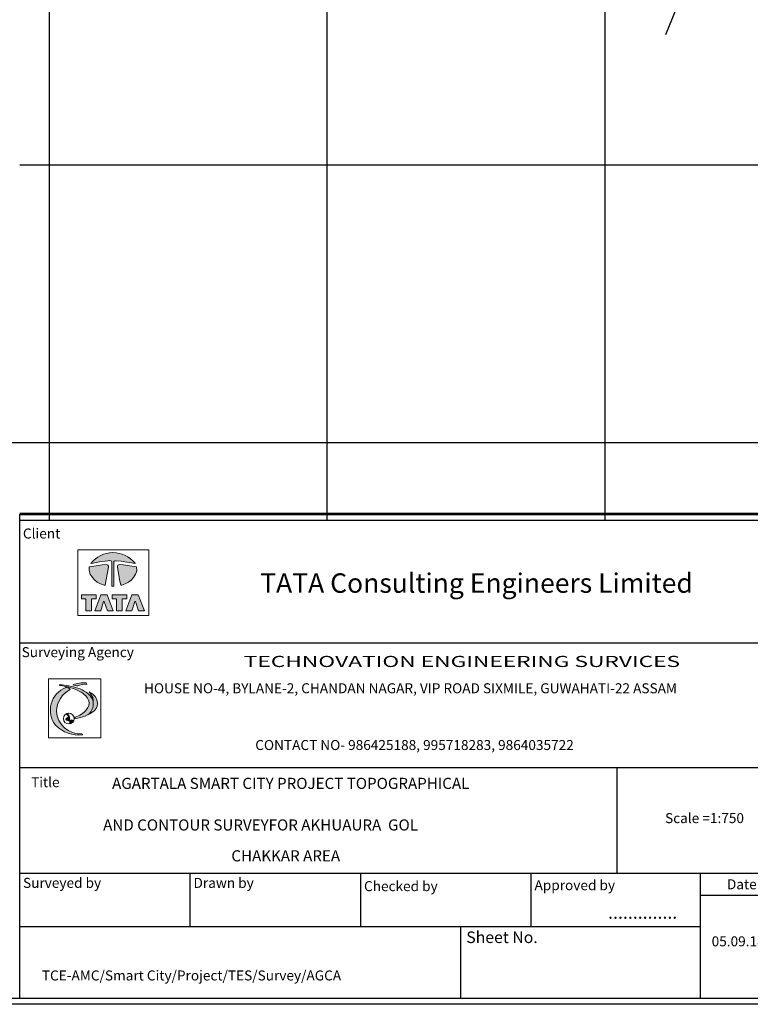
# Model space of a CAD drawing. Extents: x 322135 to 322747, y 2637299 to 2638070.
# Drawn here: x 322241 to 322372, y 2637299 to 2637476 of the extents above; entities that cross this region are included whole.
import ezdxf
from ezdxf.enums import TextEntityAlignment as Align

# ---------------------------------------------------------------- set-up
doc = ezdxf.new("R2010")
doc.units = 0
for name, color, linetype in [('0.ELECTRIC_LINE', 3, 'EX_ELEC'), ('00.GRID', 254, 'Continuous'), ('00.POND HATCH', 150, 'Continuous'), ('SHEET', 7, 'Continuous')]:
    doc.layers.add(name, color=color, linetype=linetype)
for name, color, linetype, lineweight in [('00.DRAIN HATCH', 5, 'Continuous', 25), ('00.LOGO', 7, 'Continuous', 0), ('00.TEXT', 7, 'Continuous', 25), ('LOGO-2', 7, 'Continuous', 0)]:
    doc.layers.add(name, color=color, linetype=linetype, lineweight=lineweight)
doc.styles.add('ROMANT', font='romant.shx')
doc.styles.get("Standard").update_dxf_attribs({"font": 'arial.ttf'})
doc.styles.add('text1', font='sanss___.ttf')
doc.linetypes.add('EX_ELEC', pattern='A,5,-0.5,["E",Standard,S=0.5,R=0,X=0,Y=-0.2],-1', length=6.5)

# ---------------------------------------------------------------- blocks, each defined once
blk = doc.blocks.new('r')
at = {"layer": '00.LOGO'}
h = blk.add_hatch(color=152, dxfattribs=at)
h.dxf.hatch_style = 1
h.paths.add_polyline_path([(1.876, 3.538), (2.073, 3.842), (2.149, 4.086), (2.177, 4.232), (2.162, 4.512), (2.149, 4.536), (1.306, 4.674), (0.95, 4.716), (0.587, 4.752), (0.477, 4.74), (0.417, 4.684), (0.376, 4.615), (0.38, 4.506), (0.571, 3.362), (0.683, 2.83), (0.703, 2.822), (0.779, 2.838), (1.107, 2.946), (1.412, 3.118), (1.644, 3.29)])
h.paths.add_polyline_path([(-2.105, 4.861), (-2.092, 4.842), (-1.308, 4.993), (-0.788, 5.078), (-0.521, 5.109), (-0.33, 5.116), (-0.239, 5.099), (-0.187, 5.061), (-0.155, 4.985), (-0.14, 4.843), (-0.163, 2.745), (0.048, 2.745), (0.024, 3.696), (0.024, 4.931), (0.038, 5.024), (0.067, 5.07), (0.118, 5.095), (0.205, 5.107), (0.719, 5.068), (1.252, 4.985), (1.673, 4.906), (2.007, 4.84), (2.016, 4.877, 0.482502)])
h.paths.add_polyline_path([(-2.242, 4.536), (-2.256, 4.512), (-2.27, 4.232), (-2.242, 4.086), (-2.166, 3.842), (-1.97, 3.538), (-1.738, 3.29), (-1.505, 3.118), (-1.201, 2.946), (-0.872, 2.838), (-0.796, 2.822), (-0.776, 2.83), (-0.664, 3.362), (-0.474, 4.506), (-0.47, 4.615), (-0.51, 4.684), (-0.571, 4.74), (-0.68, 4.752), (-1.044, 4.716), (-1.4, 4.674)])
h.paths.add_polyline_path([(-2.05, 1.517), (-2.034, 1.539), (-1.616, 1.539), (-1.616, 1.922), (-2.997, 1.922), (-2.997, 1.549), (-2.603, 1.549), (-2.59, 1.494), (-2.59, 0.419), (-2.05, 0.419)])
h.paths.add_polyline_path([(-0.914, 1.302), (-0.851, 1.302), (-0.57, 0.42), (-0.021, 0.42), (-0.591, 1.922), (-1.18, 1.922), (-1.741, 0.419), (-1.179, 0.419)])
h.paths.add_polyline_path([(0.828, 1.517), (0.844, 1.539), (1.263, 1.539), (1.263, 1.922), (-0.119, 1.922), (-0.119, 1.549), (0.275, 1.549), (0.288, 1.494), (0.288, 0.419), (0.828, 0.419)])
h.paths.add_polyline_path([(2.056, 1.302), (2.337, 0.42), (2.886, 0.42), (2.316, 1.922), (1.726, 1.922), (1.165, 0.419), (1.727, 0.419), (1.993, 1.302)])
at = {"layer": '00.LOGO', "color": 152}
blk.add_lwpolyline([(-2.105, 4.861), (-2.092, 4.842), (-1.308, 4.993), (-0.788, 5.078), (-0.521, 5.109), (-0.33, 5.116), (-0.239, 5.099), (-0.187, 5.061), (-0.155, 4.985), (-0.14, 4.843), (-0.163, 2.745), (0.048, 2.745), (0.024, 3.696), (0.024, 4.931), (0.038, 5.024), (0.067, 5.07), (0.118, 5.095), (0.205, 5.107), (0.719, 5.068), (1.252, 4.985), (1.673, 4.906), (2.007, 4.84), (2.016, 4.877, 0.482502)], format="xyb", close=True, dxfattribs=at)
for points in [[(-1.4, 4.674), (-2.242, 4.536), (-2.256, 4.512), (-2.27, 4.232), (-2.242, 4.086), (-2.166, 3.842), (-1.97, 3.538), (-1.738, 3.29), (-1.505, 3.118), (-1.201, 2.946), (-0.872, 2.838), (-0.796, 2.822), (-0.776, 2.83), (-0.664, 3.362), (-0.474, 4.506), (-0.47, 4.615), (-0.51, 4.684), (-0.571, 4.74), (-0.68, 4.752), (-1.044, 4.716)], [(1.306, 4.674), (2.149, 4.536), (2.162, 4.512), (2.177, 4.232), (2.149, 4.086), (2.073, 3.842), (1.876, 3.538), (1.644, 3.29), (1.412, 3.118), (1.107, 2.946), (0.779, 2.838), (0.703, 2.822), (0.683, 2.83), (0.571, 3.362), (0.38, 4.506), (0.376, 4.615), (0.417, 4.684), (0.477, 4.74), (0.587, 4.752), (0.95, 4.716)], [(-2.05, 0.419), (-2.59, 0.419), (-2.59, 1.494), (-2.6, 1.534), (-2.613, 1.549), (-2.997, 1.549), (-2.997, 1.922), (-1.616, 1.922), (-1.616, 1.539), (-2.034, 1.539), (-2.05, 1.517)], [(-1.179, 0.419), (-1.741, 0.419), (-1.18, 1.922), (-0.591, 1.922), (-0.021, 0.42), (-0.57, 0.42), (-0.851, 1.302), (-0.914, 1.302)], [(0.828, 0.419), (0.288, 0.419), (0.288, 1.494), (0.279, 1.534), (0.265, 1.549), (-0.119, 1.549), (-0.119, 1.922), (1.263, 1.922), (1.263, 1.539), (0.844, 1.539), (0.828, 1.517)], [(1.727, 0.419), (1.165, 0.419), (1.726, 1.922), (2.316, 1.922), (2.886, 0.42), (2.337, 0.42), (2.056, 1.302), (1.993, 1.302)]]:
    blk.add_lwpolyline(points, close=True, dxfattribs=at)
at = {"layer": 'LOGO-2'}
blk.add_lwpolyline([(-3.314, 6.128), (3.314, 6.128), (3.314, 0), (-3.314, 0)], close=True, dxfattribs=at)
blk = doc.blocks.new('hh')
at = {"layer": '00.LOGO'}
h = blk.add_hatch(color=152, dxfattribs=at)
h.dxf.hatch_style = 1
h.paths.add_polyline_path([(-0.83, 5.49, 0.375242), (-1.31, 5.72, 0.504107), (-2.47, 1.44, 0.226412), (0.61, 0.35, 0.391657), (0.53, 0.45, -0.413334), (-2.37, 3.04, -0.263583)])
h.paths.add_polyline_path([(1.3, 4.21, -0.239947), (1.06, 3.22, -0.129435), (-0.25, 2.36, 0.569627), (-0.23, 2.19, 0.083172), (1.18, 2.63, 0.34323), (1.72, 4.39, 0.194568), (0.06, 5.65, 0.063824), (-2, 6.05, 0.821729), (-1.99, 5.94, -0.10796), (0.42, 5.21, -0.183726)])
h.paths.add_polyline_path([(1.81, 4.02, -0.273574), (1.18, 2.63, 0.047241), (1.9, 3.07, 0.047164), (1.97, 3.12, 0.484864), (1.62, 5.07), (1.36, 5.22), (1.59, 4.9), (1.75, 4.61), (1.8, 4.35)])
h.paths.add_polyline_path([(1.07, 6.09, 0.370148), (0.99, 6.25, 0.104753), (-0.51, 6.05, 0.121309), (0.04, 5.92, -0.115545)])
at = {"layer": 'LOGO-2'}
h = blk.add_hatch(color=178, dxfattribs=at)
h.dxf.hatch_style = 1
h.paths.add_polyline_path([(-0.88, 2.15), (-0.88, 2.25), (-0.87, 2.31), (-0.9, 2.4), (-0.93, 2.49), (-0.96, 2.58), (-1.06, 2.65), (-1.09, 2.7), (-1.07, 2.75), (-1, 2.82, 0.148822), (-1.34, 2.7), (-1.12, 2.59), (-1.02, 2.46), (-1.05, 2.34), (-1.25, 2.2), (-1.31, 2.13), (-1.29, 2.07), (-1.22, 2.01), (-1.01, 1.96), (-0.9, 1.93), (-0.85, 1.87), (-0.84, 1.77), (-0.9, 1.67), (-0.91, 1.59, 0.248013), (-0.43, 1.91), (-0.46, 1.97), (-0.54, 2.03), (-0.62, 2.05), (-0.7, 2.03), (-0.81, 2.02), (-0.88, 2.06)])
blk.add_lwpolyline([(-3.26, 6.71), (2.66, 6.71), (2.66, 0), (-3.26, 0)], close=True, dxfattribs=at)
for points in [[(-0.83, 5.49, 0.375242), (-1.31, 5.72, 0.504107), (-2.47, 1.44, 0.226412), (0.61, 0.35, 0.391657), (0.53, 0.45, -0.413334), (-2.37, 3.04, -0.263583), (-0.83, 5.49)], [(1.18, 2.63, 0.34323), (1.72, 4.39, 0.015846), (1.72, 4.39, 0.194568), (0.06, 5.65, 0.063824), (-2, 6.05, 0.821729), (-1.99, 5.94, -0.10796), (0.42, 5.21, -0.183726), (1.3, 4.21, -0.239947), (1.06, 3.22, -0.129435), (-0.25, 2.36, 0.569627), (-0.23, 2.19, 0.130927), (1.9, 3.07, 0.047164), (1.97, 3.12, 0.484864), (1.62, 5.07), (1.36, 5.22), (1.59, 4.9), (1.75, 4.61), (1.8, 4.35), (1.81, 4.02)]]:
    blk.add_lwpolyline(points, format="xyb", dxfattribs=at)
blk.add_lwpolyline([(1.07, 6.09, 0.370148), (0.99, 6.25, 0.104753), (-0.51, 6.05, 0.121309), (0.04, 5.92, -0.115545)], format="xyb", close=True, dxfattribs=at)
for points in [[(-1.34, 2.7), (-1.12, 2.59), (-1.02, 2.46), (-1.05, 2.34), (-1.25, 2.2), (-1.31, 2.13), (-1.29, 2.07), (-1.22, 2.01), (-1.01, 1.96), (-0.9, 1.93), (-0.85, 1.87), (-0.84, 1.77), (-0.9, 1.67), (-0.91, 1.59)], [(-0.43, 1.91), (-0.46, 1.97), (-0.54, 2.03), (-0.62, 2.05), (-0.7, 2.03), (-0.81, 2.02), (-0.88, 2.06), (-0.88, 2.15), (-0.88, 2.25), (-0.87, 2.31), (-0.9, 2.4), (-0.93, 2.49), (-0.96, 2.58), (-1.06, 2.65), (-1.09, 2.7), (-1.07, 2.75), (-1, 2.82)]]:
    blk.add_lwpolyline(points, dxfattribs=at)
blk.add_circle((-0.97, 2.2), 0.617, dxfattribs=at)

msp = doc.modelspace()

# ---------------------------------------------------------------- hatches: boundary and pattern name
at = {"layer": '00.DRAIN HATCH'}
h = msp.add_hatch(dxfattribs=at)
h.set_pattern_fill('DASH', color=256, scale=0.27, angle=45)
edge = h.paths.add_edge_path()
edge.add_line((322512.076, 2637447.413), (322499.736, 2637453.869))
edge.add_line((322499.736, 2637453.869), (322462.62, 2637473.273))
edge.add_line((322462.62, 2637473.273), (322460.476, 2637474.21))
edge.add_line((322460.476, 2637474.21), (322453.523, 2637467.639))
edge.add_line((322453.523, 2637467.639), (322458.41, 2637465.266))
edge.add_line((322458.41, 2637465.266), (322546.106, 2637421.104))
edge.add_line((322546.106, 2637421.104), (322552.385, 2637426.116))
edge.add_line((322552.385, 2637426.116), (322549.998, 2637427.925))
edge.add_line((322549.998, 2637427.925), (322546.259, 2637429.603))
edge.add_line((322546.259, 2637429.603), (322542.354, 2637432.547))
edge.add_arc((322542.763, 2637433.162), 0.738, 196.73758, 236.31997, ccw=False)
edge.add_arc((322544.067, 2637431.755), 2.339, 129.82852, 149.2989, ccw=False)
edge.add_line((322542.569, 2637433.551), (322544.168, 2637434.675))
edge.add_line((322544.168, 2637434.675), (322551.418, 2637441.101))
edge.add_line((322551.418, 2637441.101), (322548.57, 2637443.324))
edge.add_line((322548.57, 2637443.324), (322540.341, 2637437.221))
edge.add_line((322540.341, 2637437.221), (322538.156, 2637436.05))
edge.add_line((322538.156, 2637436.05), (322535.845, 2637435.258))
edge.add_line((322535.845, 2637435.258), (322534.349, 2637435.424))
edge.add_line((322534.349, 2637435.424), (322512.076, 2637447.413))
h.paths.add_polyline_path([(322401.615, 2637503.52), (322383.971, 2637516.287), (322377.657, 2637504.484), (322392.65, 2637497.188), (322407.289, 2637490.083), (322453.523, 2637467.639), (322460.476, 2637474.21), (322435.078, 2637485.317), (322418.576, 2637495.561)])
h.paths.add_polyline_path([(322383.971, 2637516.287), (322383.131, 2637516.894), (322366.167, 2637524.743), (322351.38, 2637531.207), (322330.441, 2637539.489), (322328.568, 2637540.906), (322327, 2637541.837), (322324.474, 2637541.862), (322322.114, 2637542.3), (322318.497, 2637543.52), (322315.9, 2637545.996), (322313.387, 2637536.777), (322317.512, 2637535.056), (322324.259, 2637532.36), (322334.495, 2637526.167), (322355.333, 2637515.347), (322377.657, 2637504.484)])
h.paths.add_polyline_path([(322575.901, 2637457.198), (322577.782, 2637459.021), (322584.043, 2637464.218), (322588.542, 2637467.76), (322586.316, 2637471.326), (322581.168, 2637467.254), (322574.075, 2637461.536), (322572.416, 2637460.76), (322551.206, 2637445.279), (322548.57, 2637443.324), (322551.418, 2637441.101), (322558.412, 2637447.299)])
h.paths.add_polyline_path([(322606.701, 2637481.673), (322627.177, 2637495.34), (322627.58, 2637495.667), (322632.673, 2637498.723), (322633.365, 2637499.248), (322638.164, 2637502.863), (322641.239, 2637505.179), (322637.329, 2637507.506), (322632.402, 2637503.932), (322632.18, 2637503.434), (322627.002, 2637500.116), (322604.467, 2637485.227), (322589.652, 2637473.964), (322586.316, 2637471.326), (322588.542, 2637467.76), (322592.822, 2637471.13), (322594.746, 2637472.66), (322600.609, 2637477.161)])
at = {"layer": '00.POND HATCH'}
h = msp.add_hatch(dxfattribs=at)
h.set_pattern_fill('DASH', color=256, scale=0.83, angle=160)
edge = h.paths.add_edge_path()
edge.add_line((322398.672, 2637593.739), (322395.531, 2637608.094))
edge.add_arc((322387.355, 2637602.723), 9.782, 33.30439, 66.60817)
edge.add_line((322391.239, 2637611.701), (322377.637, 2637614.002))
edge.add_line((322377.637, 2637614.002), (322364.746, 2637615.276))
edge.add_line((322364.746, 2637615.276), (322352.174, 2637616.56))
edge.add_arc((322350.981, 2637582.394), 34.187, 87.99949, 102.03034)
edge.add_arc((322351.869, 2637593.346), 23.869, 109.61807, 139.39946)
edge.add_line((322333.746, 2637608.88), (322325.859, 2637571.663))
edge.add_line((322325.859, 2637571.663), (322325.03, 2637552.753))
edge.add_line((322325.03, 2637552.753), (322324.907, 2637548.369))
edge.add_arc((322327.395, 2637549.18), 2.617, 198.04809, 246.26495)
edge.add_line((322326.342, 2637546.784), (322331.543, 2637543.956))
edge.add_line((322331.543, 2637543.956), (322346.682, 2637536.813))
edge.add_line((322346.682, 2637536.813), (322361.294, 2637530.058))
edge.add_line((322361.294, 2637530.058), (322363.775, 2637529.313))
edge.add_line((322363.775, 2637529.313), (322364.979, 2637529.365))
edge.add_line((322364.979, 2637529.365), (322366.108, 2637529.792))
edge.add_line((322366.108, 2637529.792), (322369.624, 2637535.672))
edge.add_arc((322372.01, 2637534.281), 2.762, 111.87667, 149.7557, ccw=False)
edge.add_line((322370.981, 2637536.844), (322372.8, 2637536.462))
edge.add_line((322372.8, 2637536.462), (322375.403, 2637535.66))
edge.add_line((322375.403, 2637535.66), (322378.915, 2637534.799))
edge.add_line((322378.915, 2637534.799), (322401.183, 2637523.945))
edge.add_line((322401.183, 2637523.945), (322402.852, 2637522.179))
edge.add_line((322402.852, 2637522.179), (322404.633, 2637520.084))
edge.add_line((322404.633, 2637520.084), (322405.681, 2637518.635))
edge.add_line((322405.681, 2637518.635), (322406.095, 2637516.868))
edge.add_line((322406.095, 2637516.868), (322405.694, 2637510.963))
edge.add_line((322405.694, 2637510.963), (322406.128, 2637509.306))
edge.add_line((322406.128, 2637509.306), (322406.41, 2637507.43))
edge.add_line((322406.41, 2637507.43), (322408.032, 2637505.168))
edge.add_line((322408.032, 2637505.168), (322409.15, 2637503.842))
edge.add_line((322409.15, 2637503.842), (322418.581, 2637499.361))
edge.add_line((322418.581, 2637499.361), (322454.081, 2637481.289))
edge.add_line((322454.081, 2637481.289), (322468.58, 2637474.259))
edge.add_line((322468.58, 2637474.259), (322488.369, 2637465.146))
edge.add_line((322488.369, 2637465.146), (322505.362, 2637455.58))
edge.add_line((322505.362, 2637455.58), (322519.379, 2637448.494))
edge.add_line((322519.379, 2637448.494), (322530.141, 2637443.922))
edge.add_arc((322531.194, 2637449.008), 5.193, 258.30672, 300.95707)
edge.add_arc((322531.36, 2637451.818), 7.684, 289.02407, 315.67263)
edge.add_line((322536.857, 2637446.449), (322539.341, 2637449.409))
edge.add_line((322539.341, 2637449.409), (322540.08, 2637450.153))
edge.add_line((322540.08, 2637450.153), (322543.621, 2637458.342))
edge.add_line((322543.621, 2637458.342), (322544.551, 2637465.401))
edge.add_line((322544.551, 2637465.401), (322544.56, 2637466.545))
edge.add_line((322544.56, 2637466.545), (322546.74, 2637481.53))
edge.add_line((322546.74, 2637481.53), (322554.417, 2637523.128))
edge.add_line((322554.417, 2637523.128), (322553.076, 2637538))
edge.add_line((322553.076, 2637538), (322553.55, 2637554.146))
edge.add_arc((322531.071, 2637549.449), 22.964, 11.80178, 31.76361)
edge.add_arc((322542.723, 2637551.016), 13.142, 53.19603, 81.62161)
edge.add_line((322544.638, 2637564.017), (322518.825, 2637562.893))
edge.add_line((322518.825, 2637562.893), (322494.667, 2637564.198))
edge.add_line((322494.667, 2637564.198), (322488.303, 2637566.009))
edge.add_arc((322490.551, 2637559.389), 6.991, 108.7545, 154.135)
edge.add_line((322484.26, 2637562.439), (322475.817, 2637543.095))
edge.add_line((322475.817, 2637543.095), (322466.89, 2637546.221))
edge.add_line((322466.89, 2637546.221), (322454.715, 2637550.602))
edge.add_line((322454.715, 2637550.602), (322441.796, 2637557.308))
edge.add_line((322441.796, 2637557.308), (322429.351, 2637563.542))
edge.add_line((322429.351, 2637563.542), (322421.761, 2637569.999))
edge.add_line((322421.761, 2637569.999), (322415.812, 2637574.552))
edge.add_line((322415.812, 2637574.552), (322406.858, 2637582.079))
edge.add_line((322406.858, 2637582.079), (322400.744, 2637586.337))
edge.add_line((322400.744, 2637586.337), (322398.672, 2637593.739))

# ---------------------------------------------------------------- linework, layer by layer
at = {"layer": '0.ELECTRIC_LINE', "ltscale": 3, "flags": 128}
msp.add_lwpolyline([(322357.019, 2637473.443), (322357.019, 2637473.443), (322366.849, 2637497.633), (322368.298, 2637501.599), (322393.977, 2637489.114), (322428.387, 2637472.159), (322452.474, 2637460.097), (322460.458, 2637455.678), (322503.24, 2637434.93), (322524.586, 2637424.304), (322538.849, 2637417.125)], dxfattribs=at)
at = {"layer": '00.GRID'}
for points in [[(322246, 2638050), (322246, 2637700), (322246, 2637386.039)], [(322296, 2638050), (322296, 2637700), (322296, 2637386.039)], [(322346, 2638050), (322346, 2637700), (322346, 2637386.039)], [(322240.725, 2637450), (322446, 2637450), (322746, 2637450)], [(322223.218, 2637400), (322446, 2637400), (322746, 2637400)], [(322146, 2637300), (322446, 2637300), (322746, 2637300)]]:
    msp.add_lwpolyline(points, dxfattribs=at)
at = {"layer": '00.TEXT', "lineweight": 30}
msp.add_lwpolyline([(322134.614, 2638059.324), (322746.99, 2638059.324), (322746.99, 2637298.888), (322134.614, 2637298.888)], close=True, dxfattribs=at)
at = {"layer": 'SHEET', "color": 7}
for p, q in [((322240.725, 2637300), (322240.725, 2637387.144)), ((322240.725, 2637387.144, -0.002), (322316.612, 2637387.144, -0.002)), ((322240.725, 2637387.144), (322321.765, 2637387.144)), ((322391.728, 2637363.927), (322240.869, 2637363.927)), ((322391.728, 2637341.476), (322240.725, 2637341.476)), ((322348.165, 2637341.476), (322348.165, 2637322.412)), ((322391.728, 2637322.412), (322240.725, 2637322.412)), ((322271.409, 2637312.875), (322271.409, 2637322.412)), ((322302.092, 2637312.875), (322302.092, 2637322.412)), ((322332.776, 2637312.875), (322332.776, 2637322.412)), ((322363.175, 2637322.412), (322363.175, 2637300)), ((322363.175, 2637318.514), (322391.728, 2637318.514)), ((322240.725, 2637312.875), (322363.175, 2637312.875)), ((322320.022, 2637312.875), (322320.022, 2637300)), ((322240.725, 2637300), (322391.728, 2637300))]:
    msp.add_line(p, q, dxfattribs=at)
at = {"layer": 'SHEET', "color": 7, "lineweight": -3}
msp.add_line((322240.725, 2637386.039), (322391.728, 2637386.039), dxfattribs=at)
at = {"layer": 'SHEET', "color": 7, "const_width": 0.528}
msp.add_lwpolyline([(322240.725, 2637387.144), (322391.728, 2637387.144)], dxfattribs=at)
at = {"layer": 'SHEET', "color": 7}
msp.add_lwpolyline([(322240.725, 2637387.144), (322321.716, 2637387.144)], dxfattribs=at)

# ---------------------------------------------------------------- block references
at = {"layer": 'LOGO-2'}
for name, p, xscale, yscale, zscale in [('r', (322257.595, 2637368.886), 1.927755130002147, 1.927755130002147, 1.927755130002147), ('hh', (322251.095, 2637346.841), 1.58366992934428, 1.58366992934428, 1.58366992934428)]:
    msp.add_blockref(name, p, dxfattribs=dict(at, xscale=xscale, yscale=yscale, zscale=zscale))

# ---------------------------------------------------------------- texts
at = {"layer": 'SHEET', "color": 7, "style": 'text1'}
for s, height, p in [('Client', 1.8, (322241.304, 2637382.739)), ('Surveying Agency', 1.8, (322241.073, 2637361.381)), ('Title', 1.8, (322242.775, 2637337.975)), ('Scale =1:750', 1.8, (322356.863, 2637331.507)), ('Surveyed by', 1.8, (322241.322, 2637319.846)), ('Drawn by', 1.8, (322272.006, 2637319.846)), ('Checked by', 1.8, (322302.69, 2637319.26)), ('Approved by', 1.8, (322333.373, 2637319.433)), ('Date', 1.8, (322367.996, 2637319.594)), ('..............', 2.34522, (322346.608, 2637314.289)), ('Sheet No.', 2.0846, (322321.093, 2637309.916)), ('05.09.18', 1.8, (322365.245, 2637309.321)), ('TCE-AMC/Smart City/Project/TES/Survey/AGCA', 1.8, (322244.711, 2637303.181, 0.001))]:
    msp.add_text(s, height=height, dxfattribs=at).set_placement(p)
at = {"layer": 'SHEET', "color": 5, "style": 'ROMANT'}
msp.add_text('TATA Consulting Engineers Limited', height=3.5, dxfattribs=at).set_placement((322322.929, 2637374.263), align=Align.MIDDLE)
at = {"layer": 'SHEET', "color": 5, "style": 'ROMANT', "width": 1.5}
msp.add_text('TECHNOVATION ENGINEERING SURVICES', height=2, dxfattribs=at).set_placement((322281.047, 2637359.606))
at = {"layer": 'SHEET', "color": 5, "style": 'ROMANT'}
for s, height, p in [('HOUSE NO-4, BYLANE-2, CHANDAN NAGAR, VIP ROAD SIXMILE, GUWAHATI-22 ASSAM', 1.79928, (322263.096, 2637354.879)), ('CONTACT NO- 986425188, 995718283, 9864035722', 1.79928, (322283.117, 2637344.661)), ('AGARTALA SMART CITY PROJECT TOPOGRAPHICAL ', 2, (322257.347, 2637337.658)), (' AND CONTOUR SURVEYFOR AKHUAURA  GOL   ', 2, (322255.133, 2637330.173)), ('CHAKKAR AREA', 2, (322278.814, 2637324.617))]:
    msp.add_text(s, height=height, dxfattribs=at).set_placement(p)

doc.saveas('drawing.dxf')
